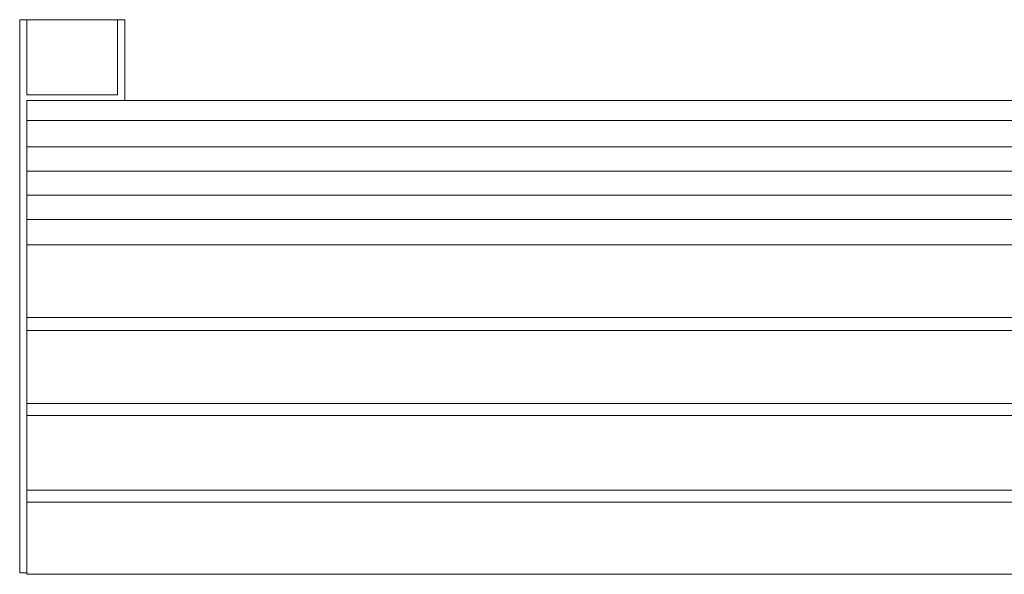
# Model space of a CAD drawing. Units: inches. Extents: x 27 to 184, y -291 to -21.
# Drawn here: x 67 to 106, y -188 to -166 of the extents above; entities that cross this region are included whole.
import ezdxf

# ---------------------------------------------------------------- set-up
doc = ezdxf.new("R2010")
doc.units = ezdxf.units.IN
doc.header["$MEASUREMENT"] = 0
doc.layers.add('Layer 1', color=7, linetype='Continuous')

# ---------------------------------------------------------------- blocks, each defined once
blk = doc.blocks.new('block 21')
at = {"layer": 'Layer 1', "color": 250, "lineweight": 18}
for points in [[(67.727, -166.183), (67.727, -169.092), (71.245, -169.092), (71.245, -166.183), (67.446, -166.183), (67.446, -187.635), (67.727, -187.635), (67.727, -169.321)], [(67.727, -169.321), (131.04, -169.321), (131.042, -187.635), (131.324, -187.635), (131.324, -166.183), (131.042, -166.183)], [(71.245, -166.183), (71.526, -166.183)], [(71.526, -168.895), (71.526, -168.656), (71.526, -168.41), (71.526, -168.176), (71.526, -167.954), (71.526, -167.743), (71.526, -167.545), (71.526, -167.359), (71.526, -167.186), (71.526, -167.025), (71.526, -166.876), (71.526, -166.739), (71.526, -166.615), (71.526, -166.504), (71.526, -166.405), (71.526, -166.318), (71.526, -166.244), (71.526, -166.183)], [(127.243, -168.895), (127.243, -168.656), (127.243, -168.41), (127.243, -168.176), (127.243, -167.954), (127.243, -167.743), (127.243, -167.545), (127.243, -167.359), (127.243, -167.186), (127.243, -167.025), (127.243, -166.876), (127.243, -166.739), (127.243, -166.615), (127.243, -166.504), (127.243, -166.405), (127.243, -166.318), (127.243, -166.244), (127.243, -166.183)], [(127.243, -166.183), (127.525, -166.183)], [(127.525, -166.183), (131.042, -166.183)], [(131.042, -169.098), (127.525, -169.098), (127.525, -166.183)], [(131.042, -166.183), (131.042, -169.098)], [(71.526, -168.914), (71.526, -168.908), (71.526, -168.903), (71.526, -168.899), (71.526, -168.897), (71.526, -168.895), (71.526, -168.895)], [(71.526, -169.212), (71.526, -168.914)], [(127.243, -168.914), (127.243, -168.908), (127.243, -168.903), (127.243, -168.899), (127.243, -168.897), (127.243, -168.895), (127.243, -168.895)], [(127.243, -169.212), (127.243, -168.914)], [(71.526, -169.321), (71.526, -169.317), (71.526, -169.3), (71.526, -169.281), (71.526, -169.261), (71.526, -169.242), (71.526, -169.226), (71.526, -169.212)], [(127.243, -169.321), (127.243, -169.317), (127.243, -169.3), (127.243, -169.281), (127.243, -169.261), (127.243, -169.242), (127.243, -169.226), (127.243, -169.212)], [(127.666, -169.317), (127.666, -169.321)], [(131.04, -170.087), (67.727, -170.087)], [(131.04, -171.117), (67.727, -171.117)], [(131.04, -171.124), (131.04, -171.124), (131.04, -171.121), (131.04, -171.117)], [(67.727, -172.064), (131.04, -172.064)], [(131.04, -172.995), (67.727, -172.995)], [(131.04, -173.002), (131.04, -173.002), (131.04, -173), (131.04, -172.995)], [(67.727, -173.757), (67.727, -173.757), (67.727, -173.756), (67.727, -173.754)], [(131.324, -173.757), (131.324, -173.757), (131.324, -173.756), (131.324, -173.754)], [(131.04, -173.933), (67.727, -173.933)], [(67.727, -174.913), (131.04, -174.913)], [(67.727, -177.73), (131.04, -177.73)], [(67.727, -178.235), (131.04, -178.235)], [(67.727, -181.076), (131.04, -181.076)], [(67.727, -181.535), (131.04, -181.535)], [(67.727, -184.432), (131.04, -184.432)], [(67.727, -184.891), (131.04, -184.891)], [(131.04, -187.694), (67.727, -187.694), (67.727, -187.635)]]:
    blk.add_lwpolyline(points, dxfattribs=at)

msp = doc.modelspace()

# ---------------------------------------------------------------- block references
at = {"layer": 'Layer 1'}
msp.add_blockref('block 21', (0, 0), dxfattribs=at)

doc.saveas('drawing.dxf')
